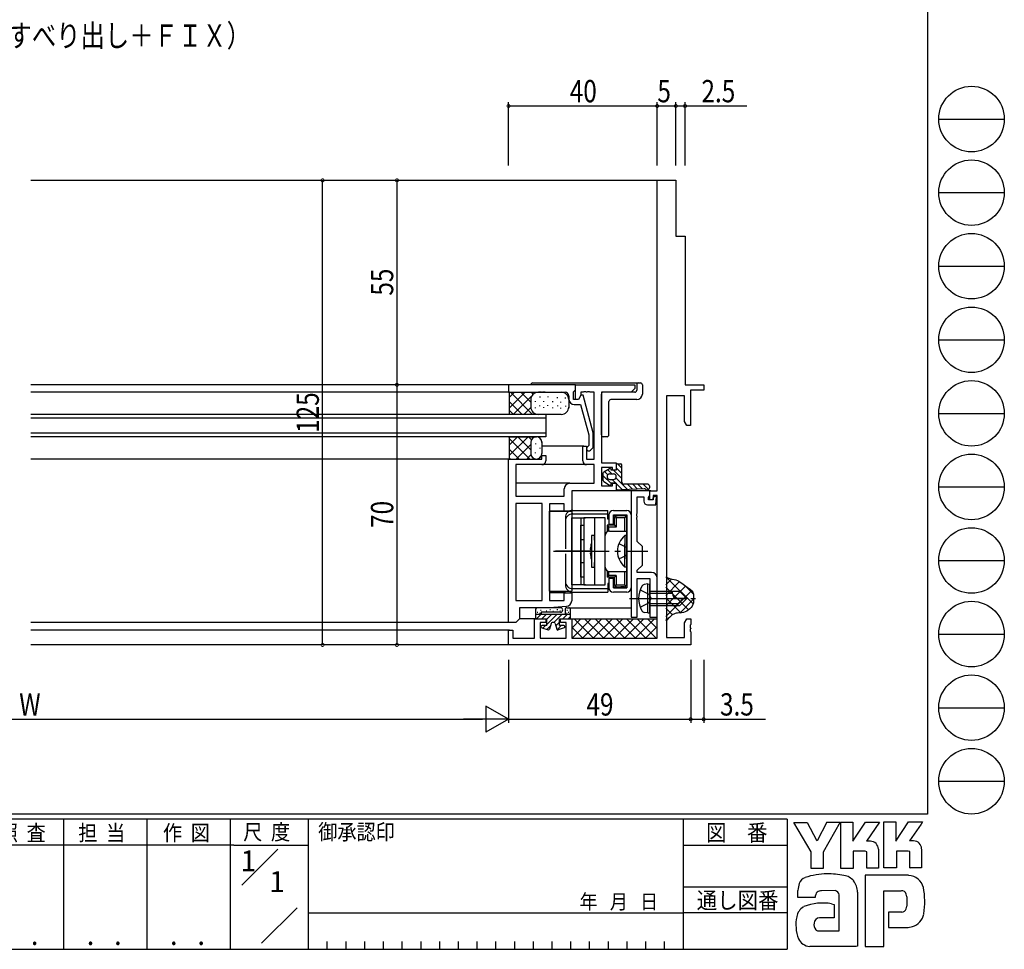
# Model space of a CAD drawing. Extents: x 0 to 793, y 0 to 564.
# Drawn here: x 529 to 793, y 0 to 250 of the extents above; entities that cross this region are included whole.
import ezdxf
from ezdxf.enums import TextEntityAlignment as Align

# ---------------------------------------------------------------- set-up
doc = ezdxf.new("R2010")
doc.units = 0
doc.linetypes.add('YCENTER_1', pattern=[13, 10, -1, 1, -1])
doc.linetypes.add('YHIDDEN_1', pattern=[4, 3, -1])
for name, color, linetype in [('USER1', 3, 'CONTINUOUS'), ('YKK_11', 7, 'CONTINUOUS'), ('YKK_12', 2, 'CONTINUOUS'), ('YKK_13', 4, 'CONTINUOUS'), ('YKK_D', 6, 'CONTINUOUS'), ('YKK_ZWAK', 7, 'CONTINUOUS')]:
    doc.layers.add(name, color=color, linetype=linetype)
doc.styles.get("Standard").update_dxf_attribs({"font": 'ROMANS.SHX', "bigfont": 'EXTFONT.SHX'})
doc.styles.add('YKK_OSSTYLE1', font='romans.shx', dxfattribs={"width": 0.9, "bigfont": 'EXTFONT.SHX'})

# ---------------------------------------------------------------- blocks, each defined once
blk = doc.blocks.new('A201')
at = {"layer": 'YKK_ZWAK', "color": 254, "linetype": 'Continuous'}
for p, q in [((571, 410), (571, 35)), ((571, 35), (21, 35)), ((544, 34), (21, 34)), ((437, 34), (437, 9)), ((452, 34), (452, 9)), ((524, 34), (524, 9)), ((544, 34), (544, 9)), ((548.59, 27.71), (545.31, 33.35)), ((545.31, 33.35), (547.82, 33.35)), ((547.82, 33.35), (549.62, 29.99)), ((551.6, 33.43), (549.77, 29.88)), ((554.19, 33.43), (550.95, 27.7)), ((551.6, 33.43), (554.19, 33.43)), ((554.33, 24.55), (554.33, 33.41)), ((554.33, 33.41), (556.63, 33.41)), ((556.63, 29.77), (559.04, 33.45)), ((556.63, 33.41), (556.63, 29.77)), ((559.04, 33.45), (561.77, 33.45)), ((561.77, 33.45), (559.24, 29.78)), ((562.55, 24.63), (562.55, 33.49)), ((562.55, 33.49), (564.89, 33.49)), ((564.89, 29.78), (567.34, 33.49)), ((564.89, 33.49), (564.89, 29.78)), ((567.34, 33.49), (570.04, 33.49)), ((569.77, 33.02), (567.54, 29.84)), ((570.04, 33.49), (569.77, 33.02)), ((549.62, 29.99), (549.77, 29.88)), ((559.99, 29.78), (559.24, 29.78)), ((568.29, 29.84), (567.54, 29.84)), ((548.59, 24.53), (548.59, 27.71)), ((550.95, 27.7), (550.95, 24.53)), ((558.98, 27.87), (556.7, 27.87)), ((556.7, 27.87), (556.7, 24.55)), ((559.29, 27.75), (558.98, 27.87)), ((559.29, 24.61), (559.29, 27.75)), ((561.53, 28.24), (561.53, 24.61)), ((567.26, 27.89), (564.99, 27.89)), ((564.99, 27.89), (564.99, 24.63)), ((567.57, 27.77), (567.26, 27.89)), ((567.57, 24.65), (567.57, 27.77)), ((569.83, 28.24), (569.83, 24.65)), ((561.53, 24.61), (559.29, 24.61)), ((564.99, 24.63), (562.55, 24.63)), ((567.57, 24.68), (567.61, 24.65)), ((569.83, 24.65), (567.57, 24.65)), ((550.95, 24.53), (548.59, 24.53)), ((556.7, 24.55), (554.33, 24.55)), ((559.02, 23.22), (559.02, 9.57)), ((567.3, 23.22), (559.02, 23.22)), ((524, 21), (544, 21)), ((546.08, 18.95), (546.08, 20.33)), ((549.41, 18.95), (546.08, 18.95)), ((553.25, 20.28), (550.61, 20.23)), ((554.02, 12.52), (554.02, 19.47)), ((557.51, 20.01), (557.51, 9.59)), ((562.61, 9.57), (562.61, 20.24)), ((562.61, 20.24), (565.93, 20.24)), ((566.98, 19.17), (566.99, 17.29)), ((552.55, 17.73), (553.05, 17.62)), ((553.05, 17.62), (553.05, 15.05)), ((452, 16), (524, 16)), ((566.01, 16.15), (563.48, 16.15)), ((563.48, 16.15), (563.48, 13.2)), ((553.05, 15.05), (550.2, 15.05)), ((567.28, 13.2), (568.06, 13.37)), ((550, 12.52), (554.02, 12.52)), ((553.71, 12.52), (553.96, 12.52)), ((554.02, 12.52), (554.02, 12.52)), ((563.48, 13.2), (567.28, 13.2)), ((549.41, 9.53), (548.34, 9.53)), ((557.28, 9.55), (549.41, 9.53)), ((557.51, 9.59), (557.28, 9.55)), ((559.02, 9.57), (562.05, 9.57)), ((562.05, 9.57), (562.61, 9.57)), ((21, 9), (544, 9))]:
    blk.add_line(p, q, dxfattribs=at)
at = {"layer": 'YKK_ZWAK', "color": 8, "linetype": 'Continuous'}
for p, q in [((573.13, 168.56), (585.73, 168.56)), ((573.13, 154.42), (585.73, 154.42)), ((573.13, 140.28), (585.73, 140.28)), ((573.13, 126.14), (585.73, 126.14)), ((573.13, 112), (585.73, 112)), ((573.13, 97.86), (585.73, 97.86)), ((573.13, 83.72), (585.73, 83.72)), ((573.13, 69.58), (585.73, 69.58)), ((573.13, 55.44), (585.73, 55.44)), ((573.13, 41.3), (585.73, 41.3))]:
    blk.add_line(p, q, dxfattribs=at)
at = {"layer": 'YKK_ZWAK', "color": 131, "linetype": 'Continuous'}
for p, q in [((405, 34), (405, 9)), ((421, 34), (421, 9)), ((437.7, 29), (389, 29)), ((437.7, 29), (452, 29)), ((524, 29), (544, 29)), ((439.26, 21.33), (446.19, 28.25)), ((443.05, 10.18), (449.85, 16.98)), ((544, 16), (524, 16)), ((455.6, 10.5), (455.6, 9)), ((459.2, 10.5), (459.2, 9)), ((462.8, 10.5), (462.8, 9)), ((466.4, 10.5), (466.4, 9)), ((470, 10.5), (470, 9)), ((473.6, 10.5), (473.6, 9)), ((477.2, 10.5), (477.2, 9)), ((480.8, 10.5), (480.8, 9)), ((484.4, 10.5), (484.4, 9)), ((488, 10.5), (488, 9)), ((491.6, 10.5), (491.6, 9)), ((495.2, 10.5), (495.2, 9)), ((498.8, 10.5), (498.8, 9)), ((502.4, 10.5), (502.4, 9)), ((506, 10.5), (506, 9)), ((509.6, 10.5), (509.6, 9)), ((513.2, 10.5), (513.2, 9)), ((516.8, 10.5), (516.8, 9)), ((520.4, 10.5), (520.4, 9))]:
    blk.add_line(p, q, dxfattribs=at)
at = {"layer": 'YKK_ZWAK', "color": 8, "linetype": 'Continuous'}
for centre in [(579.43, 168.56), (579.43, 154.42), (579.43, 140.28), (579.43, 126.14), (579.43, 112), (579.43, 97.86), (579.43, 83.72), (579.43, 69.58), (579.43, 55.44), (579.43, 41.3)]:
    blk.add_circle(centre, 6.3, dxfattribs=at)
at = {"layer": 'YKK_ZWAK', "color": 254, "linetype": 'Continuous'}
for centre, radius, start, end in [((559.99, 28.24), 1.54, 0.0017, 89.996), ((568.29, 28.29), 1.54, 0.0017, 89.996), ((548, 21.1), 1.75, 109.0213, 161.5126), ((551.66, 10.86), 12.63, 89.8916, 109.3085), ((552.03, 8.67), 14.82, 78.7801, 91.4694), ((554.38, 20.07), 3.18, 40.6642, 80.3169), ((567.19, 20.11), 3.1, 14.4457, 87.0875), ((549.69, 20.31), 3.6, 158.4108, 179.7178), ((554.22, 20.08), 3.29, 358.7806, 38.7656), ((555.55, 18.15), 14.9, 350.9903, 10.6762), ((550.91, 18.99), 1.51, 138.4638, 181.7136), ((550.51, 19.02), 1.21, 85.5055, 126.7804), ((552.9, 19.18), 1.16, 14.7552, 72.4499), ((566.05, 19.37), 0.878, 16.4312, 96.9166), ((564.38, 18.85), 2.62, 4.9342, 17.0355), ((548.59, 14.77), 2.79, 121.8271, 169.0847), ((550.8, 8.39), 9.51, 79.381, 112.0583), ((564.36, 17.54), 2.64, 343.6902, 354.7536), ((553.61, 13.72), 7.92, 168.7637, 199.8008), ((566.01, 17.08), 0.933, 269.9547, 342.9014), ((567.24, 16.32), 3.07, 285.4429, 349.9045), ((550.84, 13.77), 1.69, 171.082, 216.7192), ((550.21, 14.01), 1.03, 90.3395, 178.0364), ((550.18, 13.6), 1.09, 230.9728, 260.7549), ((548.6, 12.25), 2.73, 207.3144, 263.5946)]:
    blk.add_arc(centre, radius, start, end, dxfattribs=at)
at = {"layer": 'YKK_ZWAK', "color": 131, "linetype": 'Continuous', "style": 'YKK_OSSTYLE1', "width": 0.9}
for s, height, p in [('照  査', 3, (392.56, 29.87)), ('担  当', 3, (407.82, 29.87)), ('作  図', 3, (424.09, 29.88)), ('尺  度', 3, (439.51, 30.04)), ('御承認印', 3, (453.91, 30.05)), ('図\u3000番', 3.2, (528.43, 29.81)), ('年   月   日', 2.828, (504.13, 16.74)), ('通し図番', 3.2, (526.63, 16.8)), (' ． ．', 3.5, (392.18, 9.75)), (' ． ．', 3.5, (408.18, 9.75)), (' ． ．', 3.5, (424.18, 9.75))]:
    blk.add_text(s, height=height, dxfattribs=at).set_placement(p)

msp = doc.modelspace()

# ---------------------------------------------------------------- linework, layer by layer
at = {"layer": 'YKK_11', "color": 0, "linetype": 'ByBlock', "ltscale": 0.5}
for p, q in [((700.06, 123.4), (700.06, 206.9)), ((700.06, 206.9), (705.06, 206.9)), ((705.06, 206.9), (705.06, 191.9)), ((705.06, 191.9), (707.56, 191.9)), ((707.56, 191.9), (707.56, 151.9)), ((678.06, 151.9), (660.06, 151.9)), ((660.06, 151.9), (660.06, 149.9)), ((678.06, 147.9), (678.06, 151.9)), ((678.06, 151.9), (694.06, 151.9)), ((678.06, 150.5), (678.06, 151.9)), ((694.06, 151.9), (694.06, 150.9)), ((707.56, 151.9), (712.56, 151.9)), ((712.56, 151.9), (712.56, 150.4)), ((660.06, 149.9), (668.1, 149.9)), ((668.1, 149.9), (668.28, 150.02)), ((668.28, 150.02), (668.83, 150.02)), ((668.83, 150.02), (669.01, 149.9)), ((669.01, 149.9), (669.1, 149.9)), ((669.1, 149.9), (669.28, 150.02)), ((669.28, 150.02), (669.83, 150.02)), ((669.83, 150.02), (670.01, 149.9)), ((670.01, 149.9), (675.26, 149.9)), ((676.26, 148.9), (676.26, 148.1)), ((677.56, 150), (677.76, 150.2)), ((677.56, 147.9), (677.56, 150)), ((677.76, 150.2), (678.06, 150.5)), ((679.56, 149.11), (678.86, 147.9)), ((679.55, 149.1), (678.86, 147.9)), ((680.15, 149.1), (679.55, 149.1)), ((679.56, 149.9), (679.56, 149.11)), ((680.1, 149.9), (679.56, 149.9)), ((680.28, 150.02), (680.1, 149.9)), ((682.86, 138.99), (680.15, 149.1)), ((680.83, 150.02), (680.28, 150.02)), ((681.01, 149.9), (680.83, 150.02)), ((681.1, 149.9), (681.01, 149.9)), ((681.28, 150.02), (681.1, 149.9)), ((681.83, 150.02), (681.28, 150.02)), ((682.01, 149.9), (681.83, 150.02)), ((683.06, 149.9), (682.01, 149.9)), ((683.06, 131.9), (683.06, 149.9)), ((685.06, 149.9), (685.06, 130.9)), ((693.06, 149.9), (685.06, 149.9)), ((694.06, 150.9), (693.06, 149.9)), ((702.56, 148.9), (702.56, 83.9)), ((707.43, 148.9), (702.56, 148.9)), ((707.43, 141.99), (707.43, 148.9)), ((709.05, 150.4), (709.05, 140.9)), ((712.56, 150.4), (709.05, 150.4)), ((678.86, 147.9), (677.56, 147.9)), ((677.76, 146.6), (679.47, 146.6)), ((678.86, 147.9), (678.06, 147.9)), ((679.47, 146.6), (681.66, 138.45)), ((708.06, 140.9), (707.43, 141.99)), ((709.05, 140.9), (708.06, 140.9)), ((681.66, 138.45), (681.66, 135.55)), ((682.86, 135.05), (682.86, 138.99)), ((680.06, 135.4), (681.06, 135.4)), ((680.06, 131.4), (680.06, 135.4)), ((681.06, 135.4), (681.06, 131.9)), ((681.66, 135.55), (681.23, 135.12)), ((669.06, 132.9), (670.06, 132.9)), ((669.06, 131.9), (669.06, 132.9)), ((670.06, 132.9), (670.06, 131.4)), ((682.08, 134.27), (682.86, 135.05)), ((660.06, 87.9), (660.06, 131.9)), ((660.06, 131.9), (669.06, 131.9)), ((669.06, 130.4), (662.06, 130.4)), ((662.06, 130.4), (662.06, 121.9)), ((681.06, 131.9), (683.06, 131.9)), ((683.06, 130.4), (681.06, 130.4)), ((683.06, 125.4), (683.06, 130.4)), ((685.06, 130.9), (689.06, 130.9)), ((689.06, 130.9), (689.06, 128.9)), ((685.06, 129.6), (685.06, 124.7)), ((688.06, 129.6), (685.06, 129.6)), ((688.06, 128.9), (688.06, 129.6)), ((689.06, 128.9), (688.06, 128.9)), ((676.56, 125.4), (683.06, 125.4)), ((685.06, 124.7), (688.06, 124.7)), ((688.06, 125.4), (689.06, 125.4)), ((688.06, 124.7), (688.06, 125.4)), ((689.06, 125.4), (689.06, 123.4)), ((662.06, 121.9), (675.06, 121.9)), ((675.06, 121.9), (675.06, 123.9)), ((689.06, 123.4), (677.06, 123.4)), ((677.06, 123.4), (677.06, 117.9)), ((693.06, 123.4), (693.06, 89.4)), ((698.06, 123.4), (693.06, 123.4)), ((697.91, 121.81), (698.06, 122.07)), ((698.06, 122.07), (698.06, 123.4)), ((698.06, 123.4), (700.06, 123.4)), ((698.06, 120.9), (698.06, 123.4)), ((698.96, 122.1), (698.86, 120.9)), ((700.06, 122.1), (698.96, 122.1)), ((700.06, 83.7), (700.06, 122.1)), ((661.99, 119.97), (661.99, 93.83)), ((669.13, 119.97), (661.99, 119.97)), ((669.13, 93.83), (669.13, 119.97)), ((671.06, 119.9), (671.06, 93.83)), ((675.06, 119.9), (671.06, 119.9)), ((675.06, 117.9), (675.06, 119.9)), ((694.69, 121.77), (696.46, 121.77)), ((694.69, 117.36), (694.69, 121.77)), ((696.46, 121.77), (696.46, 120.6)), ((697.46, 119.6), (699.66, 119.6)), ((697.76, 121.55), (697.91, 121.81)), ((697.76, 120.9), (697.76, 121.55)), ((698.98, 120.9), (697.76, 120.9)), ((698.86, 120.9), (698.06, 120.9)), ((699.06, 121.8), (698.98, 120.9)), ((699.86, 121.8), (699.06, 121.8)), ((699.66, 119.6), (699.86, 121.8)), ((677.06, 117.9), (675.06, 117.9)), ((694.57, 117.17), (694.69, 117.36)), ((694.57, 116.62), (694.57, 117.17)), ((694.69, 116.44), (694.57, 116.62)), ((694.57, 116.17), (694.69, 116.36)), ((694.57, 115.62), (694.57, 116.17)), ((694.69, 115.44), (694.57, 115.62)), ((694.69, 116.36), (694.69, 116.44)), ((694.69, 109.77), (694.69, 115.44)), ((696.06, 108.4), (694.69, 109.77)), ((696.06, 103.4), (696.06, 108.4)), ((694.69, 102.03), (696.06, 103.4)), ((694.69, 101.4), (694.69, 102.03)), ((698.56, 101.4), (694.69, 101.4)), ((694.69, 99.77), (698.06, 99.77)), ((694.69, 89.4), (694.69, 99.77)), ((698.06, 99.77), (698.06, 89.4)), ((700.06, 89.4), (700.06, 99.9)), ((675.06, 93.83), (675.06, 95.9)), ((675.06, 95.9), (677.06, 95.9)), ((677.06, 95.9), (677.06, 93.78)), ((661.99, 93.83), (669.13, 93.83)), ((671.06, 93.83), (675.06, 93.83)), ((671.06, 91.9), (663.06, 91.9)), ((663.06, 91.9), (663.06, 88.9)), ((675.68, 92.28), (671.06, 91.9)), ((662.06, 87.9), (660.06, 87.9)), ((663.06, 88.9), (662.06, 87.9)), ((667.06, 83.7), (667.06, 88.9)), ((667.06, 88.9), (670.06, 88.9)), ((668.56, 87.9), (668.56, 83.7)), ((670.06, 87.9), (668.56, 87.9)), ((670.06, 88.9), (670.06, 87.9)), ((674.06, 88.9), (677.06, 88.9)), ((674.06, 87.9), (674.06, 88.9)), ((675.56, 87.9), (674.06, 87.9)), ((675.56, 83.7), (675.56, 87.9)), ((677.06, 88.9), (677.06, 83.7)), ((693.06, 89.4), (694.69, 89.4)), ((698.06, 89.4), (700.06, 89.4)), ((707.43, 87.81), (708.06, 88.9)), ((707.43, 83.9), (707.43, 87.81)), ((708.06, 88.9), (709.06, 88.9)), ((709.06, 88.9), (709.06, 87.36)), ((660.06, 81.9), (660.06, 85.9)), ((660.06, 85.9), (661.26, 85.9)), ((661.26, 85.9), (661.26, 83.7)), ((709.06, 87.36), (708.94, 87.17)), ((708.94, 87.17), (708.94, 86.62)), ((708.94, 86.62), (709.06, 86.44)), ((709.06, 86.36), (708.94, 86.17)), ((708.94, 86.17), (708.94, 85.62)), ((708.94, 85.62), (709.06, 85.44)), ((709.06, 86.44), (709.06, 86.36)), ((709.06, 85.44), (709.06, 81.9)), ((661.26, 83.7), (667.06, 83.7)), ((668.56, 83.7), (675.56, 83.7)), ((677.06, 83.7), (700.06, 83.7)), ((702.56, 83.9), (707.43, 83.9)), ((709.06, 81.9), (660.06, 81.9))]:
    msp.add_line(p, q, dxfattribs=at)
for centre, radius, start, end in [((675.26, 148.9), 1, 0, 90), ((677.76, 148.1), 1.5, 180, 270), ((681.66, 134.7), 0.6, 135, 315), ((669.06, 131.4), 1, 270, 360), ((681.06, 131.4), 1, 180, 270), ((676.56, 123.9), 1.5, 90, 180), ((697.46, 120.6), 1, 180, 270), ((698.56, 99.9), 1.5, 0, 90), ((675.56, 93.78), 1.5, 274.7636, 360)]:
    msp.add_arc(centre, radius, start, end, dxfattribs=at)
at = {"layer": 'YKK_12', "linetype": 'Continuous', "ltscale": 1.5}
for p, q in [((531.56, 206.9), (700.36, 206.9)), ((660.36, 151.9), (531.56, 151.9)), ((607.96, 149.9), (531.56, 149.9)), ((660.36, 149.9), (602.09, 149.9)), ((644.23, 143.9), (531.56, 143.9)), ((670.06, 143.9), (642.65, 143.9)), ((670.06, 143.9), (670.06, 137.9)), ((644.23, 142.9), (531.56, 142.9)), ((670.06, 142.9), (642.65, 142.9)), ((644.23, 138.9), (531.56, 138.9)), ((644.23, 137.9), (531.56, 137.9)), ((670.06, 138.9), (642.65, 138.9)), ((670.06, 137.9), (642.65, 137.9)), ((680.36, 135.4), (669.06, 135.4)), ((660.36, 131.9), (531.56, 131.9)), ((681.06, 130.4), (669.06, 130.4)), ((676.56, 125.4), (662.06, 125.4)), ((698.36, 123.4), (688.76, 123.4)), ((675.36, 117.9), (671.06, 117.9)), ((675.36, 95.9), (671.06, 95.9)), ((660.36, 87.9), (531.56, 87.9)), ((667.36, 88.9), (663.03, 88.9)), ((676.76, 88.9), (700.06, 88.9)), ((660.36, 85.9), (531.56, 85.9)), ((660.36, 81.9), (531.56, 81.9))]:
    msp.add_line(p, q, dxfattribs=at)
at = {"layer": 'YKK_13', "linetype": 'Continuous', "ltscale": 1.5}
for p, q in [((666.56, 152.4), (695.56, 152.4)), ((694.56, 151.9), (694.56, 150.4)), ((696.06, 151.9), (696.06, 149.4)), ((660.06, 149.9), (674.26, 149.9)), ((660.06, 149.9), (660.26, 149.7)), ((661.7, 149.9), (660.26, 148.45)), ((664.53, 149.9), (660.26, 145.63)), ((660.26, 149.7), (660.26, 144.1)), ((666.56, 143.9), (660.56, 149.9)), ((666.28, 148.83), (661.36, 143.9)), ((666.06, 147.23), (663.38, 149.9)), ((666.72, 149.39), (666.21, 149.9)), ((668.49, 148.71), (668.49, 148.51)), ((670.68, 148.76), (670.68, 148.56)), ((673.14, 148.52), (673.14, 148.32)), ((675.3, 148.43), (675.3, 148.23)), ((685.06, 138.4), (685.06, 149.4)), ((694.06, 149.9), (685.56, 149.9)), ((663.73, 143.9), (660.26, 147.37)), ((666.06, 145.77), (664.18, 143.9)), ((666.06, 147.9), (666.06, 145.9)), ((667.2, 147.46), (667.2, 147.26)), ((667.21, 145.81), (667.21, 145.61)), ((668.4, 146.31), (668.4, 146.11)), ((669.48, 147.51), (669.48, 147.31)), ((669.49, 145.86), (669.49, 145.66)), ((670.52, 146.4), (670.52, 146.2)), ((671.91, 147.44), (671.91, 147.24)), ((671.92, 145.79), (671.92, 145.59)), ((673.21, 146.36), (673.21, 146.16)), ((674.08, 147.34), (674.08, 147.14)), ((674.09, 145.69), (674.09, 145.49)), ((675.38, 146.26), (675.38, 146.06)), ((676.26, 147.9), (676.26, 145.58)), ((687.06, 138.4), (687.06, 147.4)), ((694.56, 147.9), (687.56, 147.9)), ((660.06, 143.9), (660.26, 144.1)), ((674.26, 143.9), (660.06, 143.9)), ((661.4, 143.9), (660.23, 145.07)), ((660.06, 137.9), (667.56, 137.9)), ((660.06, 137.9), (660.26, 137.7)), ((662.5, 137.9), (660.26, 135.65)), ((665.33, 137.9), (660.26, 132.83)), ((666.06, 134.43), (662.58, 137.9)), ((666.16, 137.15), (665.41, 137.9)), ((686.56, 137.9), (685.56, 137.9)), ((660.26, 137.7), (660.26, 132.1)), ((665.76, 131.9), (660.26, 137.4)), ((666.06, 135.8), (662.16, 131.9)), ((666.06, 136.6), (666.06, 133.4)), ((667.29, 136.11), (667.29, 135.91)), ((668.59, 137.36), (668.59, 137.16)), ((669.06, 136.6), (669.06, 133.4)), ((662.93, 131.9), (660.26, 134.57)), ((666.1, 133.02), (664.98, 131.9)), ((667.2, 133.7), (667.2, 133.5)), ((668.4, 132.55), (668.4, 132.35)), ((668.49, 134.95), (668.49, 134.75)), ((660.06, 131.9), (660.26, 132.1)), ((660.06, 131.9), (667.56, 131.9)), ((660.6, 131.9), (660.26, 132.24)), ((689.06, 130.35), (689.06, 128.9)), ((689.36, 130.65), (690.26, 130.65)), ((689.38, 130.65), (690.56, 129.47)), ((690.56, 125.65), (690.56, 130.35)), ((685.26, 127.3), (685.56, 127.3)), ((685.26, 127), (685.26, 127.3)), ((685.56, 127.3), (685.56, 128.18)), ((685.56, 127.4), (687.66, 125.3)), ((685.69, 128.44), (687.19, 129.4)), ((685.84, 128.53), (686.74, 127.64)), ((686.7, 129.08), (687.89, 127.9)), ((687.31, 127.9), (688.31, 127.9)), ((687.66, 128.9), (687.66, 129.15)), ((689.06, 128.9), (687.66, 128.9)), ((688.3, 128.9), (690.56, 126.64)), ((689.06, 129.56), (690.56, 128.06)), ((685.26, 127), (685.56, 127)), ((685.56, 126.11), (685.56, 127)), ((685.69, 125.86), (687.19, 124.9)), ((687.31, 126.4), (688.31, 126.4)), ((689.06, 125.4), (687.66, 125.4)), ((687.66, 125.4), (687.66, 125.15)), ((687.97, 126.4), (688.97, 125.4)), ((688.98, 126.81), (692.06, 123.72)), ((689.06, 125.4), (689.06, 123.95)), ((689.06, 125.32), (690.72, 123.66)), ((697.31, 125.15), (691.06, 125.15)), ((692.05, 125.15), (693.41, 123.79)), ((693.47, 125.15), (694.76, 123.85)), ((694.88, 125.15), (696.11, 123.92)), ((696.29, 125.15), (697.69, 123.75)), ((689.06, 123.9), (689.31, 123.65)), ((689.36, 123.65), (690.55, 123.65)), ((696.56, 123.94), (690.56, 123.65)), ((697.56, 98.31), (696.58, 98.14)), ((697.56, 98.31), (698.06, 98.22)), ((697.56, 90.49), (697.56, 98.31)), ((698.06, 90.57), (698.06, 98.22)), ((702.37, 100.24), (709.7, 92.91)), ((702.37, 98.05), (703.97, 99.64)), ((702.37, 95.22), (706.09, 98.93)), ((701.69, 96.4), (706.06, 96.4)), ((701.69, 95.8), (704.16, 95.8)), ((707.7, 97.72), (702.37, 92.39)), ((708.47, 91.31), (702.37, 97.41)), ((709.34, 96.53), (702.37, 89.56)), ((704.16, 95.73), (704.16, 96.4)), ((706.06, 96.4), (708.06, 94.4)), ((707.78, 97.66), (709.77, 95.67)), ((701.69, 93), (705.66, 93)), ((706.44, 90.52), (702.37, 94.58)), ((705.06, 92.4), (707.06, 94.4)), ((708.06, 94.4), (705.49, 94.4)), ((706.06, 92.4), (708.06, 94.4)), ((709.86, 94.22), (706.12, 90.48)), ((667.36, 91.55), (667.36, 89.2)), ((676.76, 90.1), (667.36, 90.1)), ((668.86, 90.17), (667.59, 88.91)), ((674.06, 91.9), (667.71, 91.9)), ((667.74, 90.68), (667.94, 90.68)), ((668.43, 90.43), (668.63, 90.43)), ((668.63, 91.27), (668.83, 91.27)), ((674.06, 90.7), (668.86, 90.7)), ((668.86, 90.7), (668.86, 90.1)), ((670.19, 90.1), (668.99, 88.9)), ((670.16, 91.07), (670.36, 91.07)), ((673.02, 90.1), (670.36, 87.43)), ((671.61, 90.1), (670.36, 88.84)), ((671.17, 91.46), (671.37, 91.46)), ((671.95, 90.99), (672.15, 90.99)), ((674.44, 90.1), (672.24, 87.9)), ((673.09, 91.46), (673.29, 91.46)), ((673.83, 91.05), (674.03, 91.05)), ((675.85, 90.1), (674.65, 88.9)), ((675.26, 91.4), (675.26, 90.1)), ((675.62, 90.43), (675.82, 90.43)), ((675.75, 91.27), (675.95, 91.27)), ((675.76, 91.9), (676.26, 91.9)), ((676.11, 90.73), (676.31, 90.73)), ((676.26, 91.9), (693.06, 91.9)), ((676.46, 90.34), (676.66, 90.34)), ((676.76, 89.2), (676.76, 91.4)), ((697.56, 90.49), (696.58, 90.66)), ((697.56, 90.49), (698.06, 90.57)), ((706.06, 92.4), (701.69, 92.4)), ((704.14, 89.98), (702.37, 91.75)), ((667.36, 89.9), (667.36, 89.2)), ((667.66, 88.9), (670.36, 88.9)), ((670.36, 87.1), (670.36, 88.9)), ((671.5, 87.68), (671.08, 86.12)), ((672.33, 87.9), (671.79, 87.9)), ((672.62, 87.68), (673.03, 86.12)), ((673.76, 88), (672.79, 87.03)), ((673.76, 88.9), (676.46, 88.9)), ((673.76, 87.1), (673.76, 88.9)), ((676.76, 89.59), (676.07, 88.9)), ((676.76, 89.2), (676.76, 89.9)), ((679.51, 88.9), (677.06, 86.45)), ((682.34, 88.9), (677.19, 83.75)), ((682.89, 83.7), (677.69, 88.9)), ((685.16, 88.9), (679.96, 83.7)), ((685.72, 83.7), (680.52, 88.9)), ((687.99, 88.9), (682.79, 83.7)), ((688.54, 83.7), (683.34, 88.9)), ((690.82, 88.9), (685.62, 83.7)), ((691.37, 83.7), (686.17, 88.9)), ((693.65, 88.9), (688.45, 83.7)), ((694.2, 83.7), (689, 88.9)), ((696.48, 88.9), (691.28, 83.7)), ((697.03, 83.7), (691.83, 88.9)), ((699.31, 88.9), (694.11, 83.7)), ((699.8, 83.76), (694.66, 88.9)), ((700.06, 86.33), (697.49, 88.9)), ((702.37, 88.92), (702.67, 88.62)), ((669.05, 86.52), (670.69, 85.92)), ((670.36, 87.1), (669.16, 87.1)), ((670.02, 87.1), (669.34, 86.41)), ((671.31, 86.97), (670.37, 86.03)), ((674.27, 87.1), (673.13, 85.97)), ((675.06, 86.52), (673.42, 85.92)), ((674.96, 87.1), (673.76, 87.1)), ((680.06, 83.7), (677.06, 86.7)), ((700.06, 86.82), (696.93, 83.7))]:
    msp.add_line(p, q, dxfattribs=at)
at = {"layer": 'YKK_13', "ltscale": 1.5}
for p, q in [((671.06, 96.35), (671.06, 117.85)), ((671.06, 117.85), (677.06, 117.85)), ((677.06, 117.85), (677.06, 96.35)), ((677.36, 118.1), (686.76, 118.1)), ((677.36, 117.15), (686.76, 117.15)), ((686.76, 115.77), (686.76, 118.1)), ((686.76, 116.67), (687.06, 116.67)), ((687.06, 116.9), (687.06, 114.35)), ((688.26, 118.1), (691.86, 118.1)), ((688.26, 114.35), (688.26, 116.9)), ((688.26, 116.9), (691.86, 116.9)), ((688.26, 116.67), (689.26, 116.67)), ((689.26, 116.7), (690.26, 116.7)), ((689.26, 116.7), (689.26, 116.65)), ((691.86, 116.75), (689.86, 116.75)), ((690.26, 116.7), (690.26, 116.65)), ((691.16, 116.65), (690.26, 116.65)), ((691.86, 116.9), (691.86, 97.3)), ((691.86, 116.75), (691.86, 114.8)), ((693.06, 116.9), (693.06, 97.3)), ((675.36, 116.1), (675.36, 113.78)), ((677.06, 98.1), (677.06, 116.1)), ((677.06, 116.1), (680.76, 116.1)), ((679.56, 116.1), (679.56, 98.1)), ((679.56, 100.1), (679.56, 114.1)), ((679.56, 114.1), (680.36, 114.1)), ((680.36, 116.1), (680.36, 98.1)), ((686.06, 116.1), (680.36, 116.1)), ((680.36, 114.1), (680.36, 100.1)), ((683.16, 116.1), (683.16, 98.1)), ((686.06, 98.1), (686.06, 116.1)), ((686.56, 114.1), (687.06, 113.6)), ((688.56, 114.1), (686.56, 114.1)), ((686.56, 114.1), (686.56, 112.32)), ((687.06, 115.72), (686.76, 115.72)), ((687.06, 114.35), (688.26, 114.35)), ((688.56, 115.72), (688.26, 115.72)), ((688.56, 114.1), (688.56, 115.95)), ((688.56, 114.1), (689.06, 113.6)), ((689.06, 116.2), (688.79, 116.47)), ((689.06, 116.2), (691.36, 116.2)), ((689.06, 116.2), (689.06, 113.6)), ((691.36, 116.2), (691.62, 116.47)), ((691.36, 112.55), (691.36, 116.2)), ((691.86, 98.25), (691.86, 115.95)), ((691.86, 114.8), (691.86, 99.4)), ((675.36, 113.78), (675.36, 107.74)), ((682.36, 111.35), (682.36, 102.85)), ((683.16, 111.35), (682.36, 111.35)), ((683.16, 110.1), (683.16, 111.35)), ((686.06, 102.85), (686.06, 111.35)), ((687.06, 112.53), (687.06, 113.6)), ((689.06, 113.6), (687.06, 113.6)), ((687.26, 112.55), (691.86, 112.55)), ((691.35, 111.35), (691.35, 105.1)), ((691.86, 111.35), (691.35, 111.35)), ((691.86, 111.35), (691.86, 105.1)), ((691.35, 102.85), (691.35, 109.1)), ((691.86, 102.85), (691.86, 109.1)), ((675.36, 106.45), (675.36, 100.41)), ((682.06, 107.65), (682.36, 107.35)), ((682.06, 106.55), (682.36, 106.85)), ((682.36, 107.35), (682.36, 106.85)), ((683.16, 102.85), (683.16, 104.1)), ((682.36, 102.85), (683.16, 102.85)), ((686.56, 101.87), (686.56, 100.1)), ((687.06, 100.6), (687.06, 101.66)), ((687.26, 101.65), (691.86, 101.65)), ((691.86, 102.85), (691.35, 102.85)), ((691.36, 98), (691.36, 101.65)), ((675.36, 100.41), (675.36, 98.1)), ((680.76, 98.1), (677.06, 98.1)), ((680.36, 100.1), (679.56, 100.1)), ((680.36, 98.1), (686.06, 98.1)), ((686.56, 100.1), (687.06, 100.6)), ((688.56, 100.1), (686.56, 100.1)), ((686.76, 98.48), (687.06, 98.48)), ((686.76, 98.43), (686.76, 96.1)), ((689.06, 100.6), (687.06, 100.6)), ((687.06, 99.85), (688.26, 99.85)), ((687.06, 99.85), (687.06, 97.3)), ((688.26, 97.3), (688.26, 99.85)), ((688.26, 98.48), (688.56, 98.48)), ((688.56, 100.1), (689.06, 100.6)), ((688.56, 98.25), (688.56, 100.1)), ((689.06, 98), (688.79, 97.73)), ((689.06, 100.6), (689.06, 98)), ((691.36, 98), (689.06, 98)), ((691.36, 98), (691.62, 97.73)), ((691.86, 99.4), (691.86, 97.45)), ((671.06, 96.35), (677.06, 96.35)), ((677.36, 97.05), (686.76, 97.05)), ((677.36, 96.1), (686.76, 96.1)), ((686.76, 97.53), (687.06, 97.53)), ((688.26, 97.53), (689.26, 97.53)), ((688.26, 97.3), (691.86, 97.3)), ((691.86, 96.1), (688.26, 96.1)), ((689.26, 97.5), (689.26, 97.55)), ((689.26, 97.5), (690.26, 97.5)), ((689.86, 97.45), (691.86, 97.45)), ((691.16, 97.55), (690.26, 97.55)), ((690.26, 97.5), (690.26, 97.55))]:
    msp.add_line(p, q, dxfattribs=at)
at = {"layer": 'YKK_13', "linetype": 'YHIDDEN_1', "ltscale": 1.5}
for p, q in [((680.36, 110.2), (679.56, 110.2)), ((689.76, 109.17), (691.67, 108.24)), ((689.76, 105.02), (691.67, 105.95)), ((691.67, 108.24), (691.86, 107.89)), ((691.67, 105.95), (691.86, 106.31)), ((680.36, 104), (679.56, 104)), ((695.48, 96.7), (697.79, 95.54)), ((697.79, 95.54), (698.4, 94.4)), ((698.06, 96.4), (701.69, 96.4)), ((698.06, 95.8), (701.69, 95.8)), ((695.48, 92.1), (697.79, 93.25)), ((697.79, 93.25), (698.4, 94.4)), ((698.06, 93), (701.69, 93)), ((701.69, 92.4), (698.06, 92.4))]:
    msp.add_line(p, q, dxfattribs=at)
at = {"layer": 'YKK_13', "linetype": 'YCENTER_1', "ltscale": 1.5}
for p, q in [((672.18, 107.1), (697.56, 107.1)), ((682.06, 107.1), (672.71, 107.1)), ((692.58, 94.4), (710.4, 94.4))]:
    msp.add_line(p, q, dxfattribs=at)
at = {"layer": 'YKK_13', "linetype": 'Continuous', "ltscale": 1.5}
for centre, radius, start, end in [((666.56, 151.9), 0.5, 90, 180), ((695.06, 151.9), 0.5, 90, 180), ((695.56, 151.9), 0.5, 360, 90), ((668.06, 147.9), 2, 90, 180), ((674.26, 147.9), 2, 0, 90), ((685.56, 149.4), 0.5, 90, 180), ((694.06, 150.4), 0.5, 270, 0), ((694.56, 149.4), 1.5, 270, 0), ((668.06, 145.9), 2, 180, 270), ((674.26, 145.9), 2, 270, 0), ((687.56, 147.4), 0.5, 90, 180), ((667.56, 136.4), 1.5, 90, 180), ((667.56, 136.4), 1.5, 0, 90), ((685.56, 138.4), 0.5, 180, 270), ((686.56, 138.4), 0.5, 270, 0), ((667.56, 133.4), 1.5, 180, 270), ((667.56, 133.4), 1.5, 270, 0), ((689.36, 130.35), 0.3, 90, 180), ((690.26, 130.35), 0.3, 0, 90), ((685.86, 128.18), 0.3, 122.7228, 180), ((687.31, 127.15), 0.75, 90, 270), ((687.36, 129.15), 0.3, 0, 122.7228), ((688.31, 127.15), 0.75, 270, 90), ((685.86, 126.11), 0.3, 180, 237.2772), ((687.36, 125.15), 0.3, 235.6109, 360), ((691.06, 125.65), 0.5, 180, 270), ((697.31, 124.4), 0.75, 226.1019, 90), ((689.36, 123.95), 0.3, 180, 270), ((690.55, 123.95), 0.3, 270, 272.7927), ((696.58, 123.64), 0.3, 46.1019, 92.7927), ((696.74, 97.25), 0.9, 100, 149.3641), ((701.56, 94.4), 6.5, 149.3641, 210.6359), ((705.49, 95.73), 1.33, 180, 270), ((667.84, 91.42), 0.5, 105, 165), ((674.06, 91.3), 0.6, 270, 90), ((675.76, 91.4), 0.5, 90, 180), ((676.26, 91.4), 0.5, 0, 90), ((696.74, 91.54), 0.9, 210.6359, 260), ((667.66, 89.2), 0.3, 180, 270), ((671.79, 87.6), 0.3, 90, 165), ((672.33, 87.6), 0.3, 15, 90), ((676.46, 89.2), 0.3, 270, 0), ((669.16, 86.8), 0.3, 90, 250), ((670.79, 86.2), 0.3, 250, 345), ((673.32, 86.2), 0.3, 195, 290), ((674.96, 86.8), 0.3, 290, 90)]:
    msp.add_arc(centre, radius, start, end, dxfattribs=at)
at = {"layer": 'YKK_13', "ltscale": 1.5}
for centre, radius, start, end in [((677.36, 116.1), 2, 90, 180), ((677.36, 115.15), 2, 90, 180), ((688.26, 116.9), 1.2, 90, 180), ((689.26, 115.95), 0.7, 90, 180), ((691.16, 115.95), 0.7, 0, 90), ((691.86, 116.9), 1.2, 0, 90), ((687.26, 111.35), 1.2, 90, 180), ((694.89, 107.1), 5.53, 129.7941, 230.2059), ((689.86, 107.1), 7.82, 163.5554, 175.9639), ((689.86, 107.1), 7.82, 184.0361, 196.4446), ((687.26, 102.85), 1.2, 180, 270), ((677.36, 99.05), 2, 180, 270), ((677.36, 98.1), 2, 180, 270), ((689.26, 98.25), 0.7, 180, 270), ((691.16, 98.25), 0.7, 270, 0), ((688.26, 97.3), 1.2, 180, 270), ((691.86, 97.3), 1.2, 270, 0)]:
    msp.add_arc(centre, radius, start, end, dxfattribs=at)
at = {"layer": 'YKK_13', "linetype": 'Continuous', "ltscale": 1.5}
msp.add_spline([(702.37, 100.24), (703.16, 99.84), (705.09, 99.39), (706.64, 98.55), (708.11, 97.42), (709.51, 96.32), (709.85, 94.7), (709.66, 92.77), (708.45, 91.3), (706.6, 90.54), (705.16, 90.43), (703.99, 89.86), (702.74, 88.69), (702.37, 88.35)], degree=3, dxfattribs=at)
at = {"layer": 'YKK_D'}
for p, q in [((660.06, 210.9), (660.06, 227.9)), ((700.06, 210.9), (700.06, 227.9)), ((700.06, 210.9), (700.06, 227.9)), ((705.06, 210.9), (705.06, 227.9)), ((705.06, 210.9), (705.06, 227.9)), ((707.56, 210.9), (707.56, 227.9)), ((660.06, 226.9), (700.06, 226.9)), ((700.06, 226.9), (705.06, 226.9)), ((705.06, 226.9), (707.56, 226.9)), ((707.56, 226.9), (724.16, 226.9)), ((610.06, 81.9), (610.06, 206.9)), ((630.06, 206.9), (630.06, 151.9)), ((630.06, 151.9), (630.06, 81.9)), ((660.06, 77.9), (660.06, 60.9)), ((660.06, 77.9), (660.06, 60.9)), ((709.06, 77.9), (709.06, 60.9)), ((709.06, 77.9), (709.06, 60.9)), ((712.56, 77.9), (712.56, 60.9)), ((653.99, 65.4), (653.99, 58.4)), ((660.06, 61.9), (653.99, 65.4)), ((407.06, 61.9), (653.06, 61.9)), ((660.06, 61.9), (647.93, 61.9)), ((660.06, 61.9), (653.99, 58.4)), ((660.06, 61.9), (709.06, 61.9)), ((709.06, 61.9), (712.56, 61.9)), ((712.56, 61.9), (729.16, 61.9))]:
    msp.add_line(p, q, dxfattribs=at)
at = {"layer": 'YKK_D', "linetype": 'ByBlock', "const_width": 0.85}
for points in [[(660.16, 226.9, 1), (659.95, 226.9, 1)], [(699.95, 226.9, 1), (700.16, 226.9, 1)], [(700.16, 226.9, 1), (699.95, 226.9, 1)], [(705.16, 226.9, 1), (704.95, 226.9, 1)], [(704.95, 226.9, 1), (705.16, 226.9, 1)], [(707.45, 226.9, 1), (707.66, 226.9, 1)], [(610.06, 206.79, 1), (610.06, 207, 1)], [(630.06, 206.79, 1), (630.06, 207, 1)], [(630.06, 151.79, 1), (630.06, 152, 1)], [(630.06, 152, 1), (630.06, 151.79, 1)], [(610.06, 82, 1), (610.06, 81.79, 1)], [(630.06, 82, 1), (630.06, 81.79, 1)], [(708.95, 61.9, 1), (709.16, 61.9, 1)], [(709.16, 61.9, 1), (708.95, 61.9, 1)], [(712.45, 61.9, 1), (712.66, 61.9, 1)]]:
    msp.add_lwpolyline(points, format="xyb", close=True, dxfattribs=at)

# ---------------------------------------------------------------- block references
at = {"layer": 'YKK_ZWAK', "xscale": 1.4, "yscale": 1.4, "zscale": 1.4}
msp.add_blockref('A201', (-26.6, -12.6), dxfattribs=at)

# ---------------------------------------------------------------- texts
at = {"layer": 'USER1', "width": 0.8}
msp.add_text('たて骨部（すべり出し＋ＦＩＸ）', height=6, dxfattribs=at).set_placement((492.57, 242.83))
at = {"layer": 'USER1', "color": 3}
msp.add_text('1', height=5.6, dxfattribs=at).set_placement((588, 21))
msp.add_text('1', height=5.6, dxfattribs=at).set_placement((597.8, 18.2), align=Align.MIDDLE_CENTER)
at = {"layer": 'YKK_D', "width": 0.8}
for s, p in [('40', (676.54, 227.9)), ('5', (700.11, 227.9)), ('2.5', (711.96, 227.9)), ('W', (528.46, 62.9)), ('49', (681.04, 62.9)), ('3.5', (716.96, 62.9))]:
    msp.add_text(s, height=6, dxfattribs=at).set_placement(p)
for s, p in [('55', (629.06, 175.88)), ('125', (609.06, 138.96)), ('70', (629.06, 113.38))]:
    msp.add_text(s, height=6, rotation=90, dxfattribs=at).set_placement(p)

doc.saveas('drawing.dxf')
